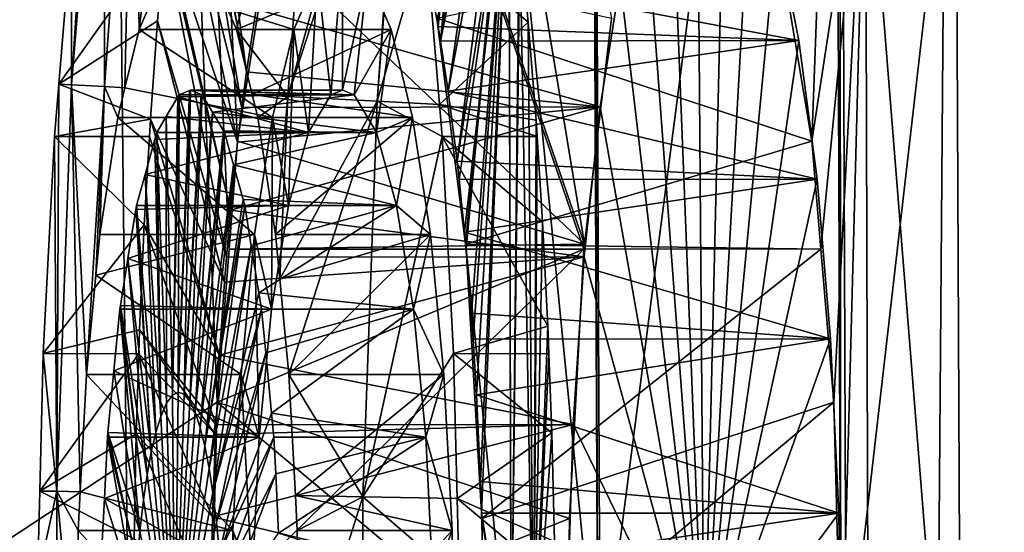
# Model space of a CAD drawing. Extents: x -849 to 849, y -375 to 375.
# Drawn here: x 769 to 796, y 4 to 19 of the extents above; entities that cross this region are included whole.
import ezdxf

# ---------------------------------------------------------------- set-up
doc = ezdxf.new("R2010")
doc.units = 0
doc.header["$MEASUREMENT"] = 0
doc.layers.add('LAYER00001', color=7, linetype='CONTINUOUS')
doc.layers.add('LAYER00007', color=7, linetype='CONTINUOUS')

msp = doc.modelspace()

# ---------------------------------------------------------------- linework, layer by layer
at = {"layer": 'LAYER00001', "color": 7}
for points in [[(759.366, 101.904, 387.361), (761.655, 0, 387.055), (770.095, 105.652, 453.835)], [(770.095, 105.652, 453.835), (761.655, 0, 387.055), (773.975, 8.102, 467.162)], [(770.095, 105.652, 453.835), (773.975, 8.102, 467.162), (774.309, 12.343, 469.428)], [(774.309, 12.343, 469.428), (774.545, 15.335, 471.027), (770.095, 105.652, 453.835)], [(770.095, 105.652, 453.835), (774.545, 15.335, 471.027), (775.409, 20.789, 476.821)], [(769.222, 102.359, 385.73), (784.898, 18.735, 472.662), (784.153, 12.482, 467.642)], [(769.222, 102.359, 385.73), (784.153, 12.482, 467.642), (770.971, 50.813, 385.581)], [(750.701, 36.106, 253.289), (770.971, 50.813, 385.581), (751.058, 18.618, 253.312)], [(751.058, 18.618, 253.312), (770.971, 50.813, 385.581), (771.536, 0, 385.517)], [(770.971, 50.813, 385.581), (784.153, 12.482, 467.642), (784.136, 12.344, 467.531)], [(770.971, 50.813, 385.581), (784.136, 12.344, 467.531), (771.536, 0, 385.517)], [(784.289, 50, 534.968), (782.052, 25, 520), (784.515, 0, 534.942)], [(784.289, 50, 534.968), (784.515, 0, 534.942), (784.362, 50, 535.413)], [(784.362, 50, 535.413), (784.515, 0, 534.942), (784.584, 0, 535.371)], [(784.362, 50, 535.413), (784.584, 0, 535.371), (791.052, 50, 548.148)], [(791.052, 50, 548.148), (784.584, 0, 535.371), (791.251, 0, 548.103)], [(789.529, 20.788, 502.749), (791.737, 50.104, 518.457), (790.443, 15.335, 508.533)], [(791.935, 25.052, 518.474), (790.443, 15.335, 508.533), (791.737, 50.104, 518.457)], [(791.052, 50, 548.148), (791.251, 0, 548.103), (791.197, 50, 548.245)], [(791.197, 50, 548.245), (791.251, 0, 548.103), (791.396, 0, 548.201)], [(791.197, 50, 548.245), (791.396, 0, 548.201), (797.134, 50, 552.233)], [(797.134, 50, 552.233), (791.396, 0, 548.201), (803.056, 0, 556.106)], [(793.933, 0, 531.034), (791.935, 25.052, 518.474), (794.318, 50.09, 532.6)], [(793.933, 0, 531.034), (794.318, 50.09, 532.6), (794.551, 0, 532.576)], [(794.551, 0, 532.576), (794.318, 50.09, 532.6), (797.51, 0, 539.962)], [(794.318, 50.09, 532.6), (794.34, 50.09, 532.655), (797.51, 0, 539.962)], [(797.51, 0, 539.962), (794.34, 50.09, 532.655), (797.228, 50.077, 539.9)], [(780.06, 18.736, 506.901), (780.855, 12.482, 511.915), (782.052, 25, 520)], [(782.052, 25, 520), (780.855, 12.482, 511.915), (780.872, 12.348, 512.023)], [(782.052, 25, 520), (780.872, 12.348, 512.023), (782.117, 0, 520)], [(782.052, 25, 520), (782.117, 0, 520), (784.515, 0, 534.942)], [(791.935, 25.052, 518.474), (790.697, 12.343, 510.129), (790.443, 15.335, 508.533)], [(791.057, 8.102, 512.391), (790.697, 12.343, 510.129), (791.935, 25.052, 518.474)], [(791.935, 25.052, 518.474), (791.269, 0, 513.724), (791.057, 8.102, 512.391)], [(792.001, 0, 518.479), (791.269, 0, 513.724), (791.935, 25.052, 518.474)], [(792.001, 0, 518.479), (791.935, 25.052, 518.474), (793.933, 0, 531.034)], [(774.545, 15.335, 471.027), (784.153, 12.482, 467.642), (775.409, 20.789, 476.821)], [(775.409, 20.789, 476.821), (784.153, 12.482, 467.642), (784.898, 18.735, 472.662)], [(780.06, 18.736, 506.901), (789.529, 20.788, 502.749), (790.443, 15.335, 508.533)], [(751.058, 18.618, 253.312), (771.536, 0, 385.517), (751.189, 0, 253.32)], [(780.06, 18.736, 506.901), (790.443, 15.335, 508.533), (780.855, 12.482, 511.915)], [(774.309, 12.343, 469.428), (784.153, 12.482, 467.642), (774.545, 15.335, 471.027)], [(780.855, 12.482, 511.915), (790.443, 15.335, 508.533), (790.697, 12.343, 510.129)], [(771.536, 0, 385.517), (784.136, 12.344, 467.531), (783.733, 4.88, 464.781)], [(773.975, 8.102, 467.162), (784.136, 12.344, 467.531), (774.309, 12.343, 469.428)], [(773.975, 8.102, 467.162), (783.733, 4.88, 464.781), (784.136, 12.344, 467.531)], [(774.309, 12.343, 469.428), (784.136, 12.344, 467.531), (784.153, 12.482, 467.642)], [(780.855, 12.482, 511.915), (790.697, 12.343, 510.129), (780.872, 12.348, 512.023)], [(782.117, 0, 520), (780.872, 12.348, 512.023), (781.31, 4.882, 514.77)], [(780.872, 12.348, 512.023), (790.697, 12.343, 510.129), (781.31, 4.882, 514.77)], [(781.31, 4.882, 514.77), (790.697, 12.343, 510.129), (791.057, 8.102, 512.391)], [(761.655, 0, 387.055), (773.779, 0, 465.827), (773.975, 8.102, 467.162)], [(773.779, 0, 465.827), (783.663, 0, 464.306), (773.975, 8.102, 467.162)], [(773.975, 8.102, 467.162), (783.663, 0, 464.306), (783.733, 4.88, 464.781)], [(781.31, 4.882, 514.77), (791.057, 8.102, 512.391), (781.385, 0, 515.245)], [(781.385, 0, 515.245), (791.057, 8.102, 512.391), (791.269, 0, 513.724)], [(771.536, 0, 385.517), (783.733, 4.88, 464.781), (783.663, 0, 464.306)], [(782.117, 0, 520), (781.31, 4.882, 514.77), (781.385, 0, 515.245)]]:
    msp.add_3dface(points, dxfattribs=at)
at = {"layer": 'LAYER00007', "color": 253}
for points in [[(780.996, 30.36, 513.37), (780.1, 18.511, 507.15), (779.812, 20.034, 505.324)], [(781.229, 29.19, 514.826), (780.1, 18.511, 507.15), (780.996, 30.36, 513.37)], [(781.229, 29.19, 514.826), (780.163, 18.104, 507.55), (780.1, 18.511, 507.15)], [(781.58, 27.121, 517.02), (780.163, 18.104, 507.55), (781.229, 29.19, 514.826)], [(769.944, 16.895, 463.042), (770.855, 16.846, 474.164), (770.871, 28.123, 464.612)], [(770.871, 28.123, 464.612), (770.629, 26.66, 463.042), (769.944, 16.895, 463.042)], [(770.871, 28.123, 464.612), (770.855, 16.846, 474.164), (771.66, 28.053, 474.164)], [(770.855, 16.846, 474.164), (771.425, 16.815, 479.365), (771.66, 28.053, 474.164)], [(771.66, 28.053, 474.164), (771.425, 16.815, 479.365), (771.815, 18.425, 481.898)], [(771.66, 28.053, 474.164), (771.815, 18.425, 481.898), (772.96, 27.936, 485.247)], [(772.96, 27.936, 485.247), (771.815, 18.425, 481.898), (772.33, 19.61, 485.246)], [(774.788, 17.252, 472.66), (773.088, 26.07, 462.026), (773.351, 27.928, 463.827)], [(774.788, 17.252, 472.66), (773.351, 27.928, 463.827), (775.057, 18.985, 474.467)], [(776.73, 27.597, 507.239), (774.028, 19.544, 496.275), (774.514, 18.425, 499.437)], [(776.73, 27.597, 507.239), (774.514, 18.425, 499.437), (775.938, 16.572, 507.239)], [(775.938, 16.572, 507.239), (778.932, 27.402, 516.981), (776.73, 27.597, 507.239)], [(775.938, 16.572, 507.239), (779.107, 26.341, 518.12), (778.932, 27.402, 516.981)], [(781.735, 26.055, 517.985), (780.163, 18.104, 507.55), (781.58, 27.121, 517.02)], [(770.629, 26.66, 463.042), (770.533, 26.075, 462.414), (769.944, 16.895, 463.042)], [(778.409, 16.439, 518.12), (779.107, 26.341, 518.12), (775.938, 16.572, 507.239)], [(778.409, 16.439, 518.12), (779.151, 26.075, 518.405), (779.107, 26.341, 518.12)], [(769.944, 16.895, 463.042), (770.533, 26.075, 462.414), (769.939, 21.058, 458.554)], [(774.663, 16.263, 471.819), (772.8, 23.719, 460.041), (773.066, 25.909, 461.87)], [(774.788, 17.252, 472.66), (773.066, 25.909, 461.87), (773.088, 26.07, 462.026)], [(774.663, 16.263, 471.819), (773.066, 25.909, 461.87), (774.788, 17.252, 472.66)], [(779.745, 21.058, 522.265), (779.151, 26.075, 518.405), (778.409, 16.439, 518.12)], [(781.735, 26.055, 517.985), (780.379, 16.721, 508.91), (780.163, 18.104, 507.55)], [(781.906, 24.882, 519.047), (780.379, 16.721, 508.91), (781.735, 26.055, 517.985)], [(781.906, 24.882, 519.047), (780.626, 14.778, 510.469), (780.379, 16.721, 508.91)], [(782.059, 23.695, 520.001), (780.626, 14.778, 510.469), (781.906, 24.882, 519.047)], [(786.513, 24.202, 482.822), (787.274, 24.968, 487.763), (787.467, 0, 489.015)], [(787.467, 0, 489.015), (787.274, 24.968, 487.763), (788.042, 24.712, 492.757)], [(787.467, 0, 489.015), (788.042, 24.712, 492.757), (788.787, 23.444, 497.597)], [(787.467, 0, 489.015), (785.792, 22.445, 478.133), (786.513, 24.202, 482.822)], [(774.542, 15.305, 471.004), (772.547, 21.255, 458.284), (772.8, 23.719, 460.041)], [(774.542, 15.305, 471.004), (772.8, 23.719, 460.041), (774.663, 16.263, 471.819)], [(782.059, 23.695, 520.001), (780.679, 14.27, 510.802), (780.626, 14.778, 510.469)], [(780.83, 12.815, 511.755), (780.679, 14.27, 510.802), (782.059, 23.695, 520.001)], [(782.059, 23.695, 520.001), (781.017, 10.567, 512.931), (780.83, 12.815, 511.755)], [(782.059, 23.695, 520.001), (781.063, 9.849, 513.221), (781.017, 10.567, 512.931)], [(781.162, 8.308, 513.842), (781.063, 9.849, 513.221), (782.059, 23.695, 520.001)], [(782.059, 23.695, 520.001), (781.275, 5.905, 514.547), (781.162, 8.308, 513.842)], [(782.059, 23.695, 520.001), (781.301, 5.027, 514.714), (781.275, 5.905, 514.547)], [(782.118, 0, 520), (781.301, 5.027, 514.714), (782.059, 23.695, 520.001)], [(782.059, 23.695, 520.001), (782.341, 21.229, 521.752), (782.118, 0, 520)], [(788.787, 23.444, 497.597), (789.478, 21.216, 502.085), (787.467, 0, 489.015)], [(787.467, 0, 489.015), (785.139, 19.769, 473.89), (785.792, 22.445, 478.133)], [(769.944, 16.895, 463.042), (769.939, 21.058, 458.554), (769.598, 16.913, 456.337)], [(769.939, 21.058, 458.554), (772.529, 21.053, 458.163), (769.598, 16.913, 456.337)], [(769.598, 16.913, 456.337), (772.529, 21.053, 458.163), (772.323, 18.662, 456.726)], [(774.239, 12.121, 468.956), (772.323, 18.662, 456.726), (772.529, 21.053, 458.163)], [(774.348, 13.419, 469.693), (772.529, 21.053, 458.163), (772.547, 21.255, 458.284)], [(774.239, 12.121, 468.956), (772.529, 21.053, 458.163), (774.348, 13.419, 469.693)], [(774.348, 13.419, 469.693), (772.547, 21.255, 458.284), (774.542, 15.305, 471.004)], [(778.409, 16.439, 518.12), (780.133, 16.348, 524.785), (779.745, 21.058, 522.265)], [(780.133, 16.348, 524.785), (782.591, 18.631, 523.305), (779.745, 21.058, 522.265)], [(779.745, 21.058, 522.265), (782.591, 18.631, 523.305), (782.358, 21.054, 521.857)], [(779.812, 20.034, 505.324), (790.087, 18.12, 506.039), (789.478, 21.216, 502.085)], [(782.118, 0, 520), (782.341, 21.229, 521.752), (782.358, 21.054, 521.857)], [(782.118, 0, 520), (782.358, 21.054, 521.857), (782.737, 0, 524.026)], [(782.737, 0, 524.026), (782.358, 21.054, 521.857), (782.591, 18.631, 523.305)], [(787.467, 0, 489.015), (789.478, 21.216, 502.085), (790.087, 18.12, 506.039)], [(777.13, 16.618, 487.933), (777.449, 20.45, 490.008), (776.757, 19.937, 485.511)], [(777.449, 16.75, 490.008), (777.449, 20.45, 490.008), (777.13, 16.618, 487.933)], [(777.449, 16.75, 490.008), (778.142, 19.937, 494.506), (777.449, 20.45, 490.008)], [(776.757, 19.937, 485.511), (772.33, 19.61, 485.246), (776.1, 18.425, 481.239)], [(774.514, 18.425, 499.437), (774.028, 19.544, 496.275), (778.142, 19.937, 494.506)], [(778.799, 18.425, 498.778), (774.514, 18.425, 499.437), (778.142, 19.937, 494.506)], [(776.511, 15.574, 483.914), (776.757, 19.937, 485.511), (776.1, 18.425, 481.239)], [(777.13, 16.618, 487.933), (776.757, 19.937, 485.511), (776.511, 15.574, 483.914)], [(777.769, 16.618, 492.083), (778.142, 19.937, 494.506), (777.449, 16.75, 490.008)], [(777.769, 16.618, 492.083), (778.799, 18.425, 498.778), (778.142, 19.937, 494.506)], [(780.1, 18.511, 507.15), (790.087, 18.12, 506.039), (779.812, 20.034, 505.324)], [(784.581, 16.284, 470.267), (775.057, 18.985, 474.467), (785.139, 19.769, 473.89)], [(784.581, 16.284, 470.267), (785.139, 19.769, 473.89), (787.467, 0, 489.015)], [(776.1, 18.425, 481.239), (772.33, 19.61, 485.246), (771.815, 18.425, 481.898)], [(784.581, 16.284, 470.267), (774.788, 17.252, 472.66), (775.057, 18.985, 474.467)], [(769.598, 16.913, 456.337), (772.323, 18.662, 456.726), (772.129, 15.942, 455.37)], [(774.181, 11.429, 468.563), (772.129, 15.942, 455.37), (772.323, 18.662, 456.726)], [(774.181, 11.429, 468.563), (772.323, 18.662, 456.726), (774.239, 12.121, 468.956)], [(780.133, 16.348, 524.785), (782.809, 15.916, 524.653), (782.591, 18.631, 523.305)], [(782.737, 0, 524.026), (782.591, 18.631, 523.305), (782.809, 15.916, 524.653)], [(775.51, 15.988, 477.406), (771.815, 18.425, 481.898), (771.425, 16.815, 479.365)], [(776.1, 18.425, 481.239), (771.815, 18.425, 481.898), (775.51, 15.988, 477.406)], [(778.799, 18.425, 498.778), (774.95, 16.626, 502.266), (774.514, 18.425, 499.437)], [(775.938, 16.572, 507.239), (774.514, 18.425, 499.437), (774.95, 16.626, 502.266)], [(779.389, 15.988, 502.61), (774.95, 16.626, 502.266), (778.799, 18.425, 498.778)], [(775.952, 13.551, 480.277), (776.1, 18.425, 481.239), (775.51, 15.988, 477.406)], [(776.511, 15.574, 483.914), (776.1, 18.425, 481.239), (775.952, 13.551, 480.277)], [(778.387, 15.574, 496.103), (778.799, 18.425, 498.778), (777.769, 16.618, 492.083)], [(778.387, 15.574, 496.103), (779.389, 15.988, 502.61), (778.799, 18.425, 498.778)], [(780.1, 18.511, 507.15), (780.163, 18.104, 507.55), (790.087, 18.12, 506.039)], [(790.087, 18.12, 506.039), (780.163, 18.104, 507.55), (780.379, 16.721, 508.91)], [(790.087, 18.12, 506.039), (780.379, 16.721, 508.91), (790.588, 14.282, 509.295)], [(787.467, 0, 489.015), (790.087, 18.12, 506.039), (790.588, 14.282, 509.295)], [(774.663, 16.263, 471.819), (774.788, 17.252, 472.66), (784.581, 16.284, 470.267)], [(769.54, 5.634, 463.042), (769.598, 16.913, 456.337), (769.478, 15.465, 455.563)], [(769.598, 16.913, 456.337), (772.129, 15.942, 455.37), (769.478, 15.465, 455.563)], [(769.944, 16.895, 463.042), (769.598, 16.913, 456.337), (769.54, 5.634, 463.042)], [(770.189, 5.622, 471.333), (769.944, 16.895, 463.042), (769.54, 5.634, 463.042)], [(770.362, 8.873, 472.457), (770.855, 16.846, 474.164), (769.944, 16.895, 463.042)], [(770.362, 8.873, 472.457), (769.944, 16.895, 463.042), (770.189, 5.622, 471.333)], [(770.624, 11.621, 474.164), (770.855, 16.846, 474.164), (770.362, 8.873, 472.457)], [(770.855, 16.846, 474.164), (770.624, 11.621, 474.164), (770.732, 12.75, 474.865)], [(770.732, 12.75, 474.865), (771.225, 15.988, 478.066), (770.855, 16.846, 474.164)], [(770.855, 16.846, 474.164), (771.225, 15.988, 478.066), (771.425, 16.815, 479.365)], [(775.51, 15.988, 477.406), (771.425, 16.815, 479.365), (771.225, 15.988, 478.066)], [(773.061, 8.323, 491.657), (773.244, 16.75, 490.655), (772.899, 8.378, 490.608)], [(773.244, 16.75, 490.655), (773.214, 16.737, 490.46), (772.899, 8.378, 490.608)], [(772.899, 8.378, 490.608), (773.214, 16.737, 490.46), (772.925, 16.618, 488.581)], [(773.214, 16.737, 490.46), (777.13, 16.618, 487.933), (772.925, 16.618, 488.581)], [(773.537, 16.629, 492.555), (773.244, 16.75, 490.655), (773.061, 8.323, 491.657)], [(773.244, 16.75, 490.655), (777.449, 16.75, 490.008), (773.214, 16.737, 490.46)], [(773.214, 16.737, 490.46), (777.449, 16.75, 490.008), (777.13, 16.618, 487.933)], [(773.537, 16.629, 492.555), (777.769, 16.618, 492.083), (773.244, 16.75, 490.655)], [(773.244, 16.75, 490.655), (777.769, 16.618, 492.083), (777.449, 16.75, 490.008)], [(790.588, 14.282, 509.295), (780.379, 16.721, 508.91), (780.626, 14.778, 510.469)], [(772.738, 8.298, 489.562), (772.893, 16.564, 488.374), (772.566, 16.012, 486.249)], [(776.511, 15.574, 483.914), (772.566, 16.012, 486.249), (772.893, 16.564, 488.374)], [(772.899, 8.378, 490.608), (772.925, 16.618, 488.581), (772.738, 8.298, 489.562)], [(772.738, 8.298, 489.562), (772.925, 16.618, 488.581), (772.893, 16.564, 488.374)], [(772.925, 16.618, 488.581), (777.13, 16.618, 487.933), (772.893, 16.564, 488.374)], [(776.511, 15.574, 483.914), (772.893, 16.564, 488.374), (777.13, 16.618, 487.933)], [(773.564, 16.618, 492.73), (773.537, 16.629, 492.555), (773.061, 8.323, 491.657)], [(773.219, 8.135, 492.685), (773.564, 16.618, 492.73), (773.061, 8.323, 491.657)], [(773.848, 16.138, 494.579), (773.564, 16.618, 492.73), (773.219, 8.135, 492.685)], [(773.564, 16.618, 492.73), (777.769, 16.618, 492.083), (773.537, 16.629, 492.555)], [(773.848, 16.138, 494.579), (777.769, 16.618, 492.083), (773.564, 16.618, 492.73)], [(773.848, 16.138, 494.579), (778.387, 15.574, 496.103), (777.769, 16.618, 492.083)], [(779.389, 15.988, 502.61), (775.104, 15.988, 503.27), (774.95, 16.626, 502.266)], [(775.938, 16.572, 507.239), (774.95, 16.626, 502.266), (775.104, 15.988, 503.27)], [(775.104, 15.988, 503.27), (775.597, 12.75, 506.47), (775.938, 16.572, 507.239)], [(775.938, 16.572, 507.239), (775.597, 12.75, 506.47), (775.715, 11.513, 507.238)], [(775.938, 16.572, 507.239), (775.715, 11.513, 507.238), (778.409, 16.439, 518.12)], [(778.409, 16.439, 518.12), (775.715, 11.513, 507.238), (775.967, 8.873, 508.878)], [(778.409, 16.439, 518.12), (775.967, 8.873, 508.878), (778.016, 5.482, 518.12)], [(778.016, 5.482, 518.12), (780.205, 15.465, 525.257), (778.409, 16.439, 518.12)], [(778.409, 16.439, 518.12), (780.205, 15.465, 525.257), (780.133, 16.348, 524.785)], [(773.848, 16.138, 494.579), (773.219, 8.135, 492.685), (773.37, 7.824, 493.667)], [(773.37, 7.824, 493.667), (774.155, 15.621, 496.569), (773.848, 16.138, 494.579)], [(774.155, 15.621, 496.569), (778.387, 15.574, 496.103), (773.848, 16.138, 494.579)], [(784.581, 16.284, 470.267), (774.348, 13.419, 469.693), (774.542, 15.305, 471.004)], [(784.141, 12.132, 467.411), (774.348, 13.419, 469.693), (784.581, 16.284, 470.267)], [(784.581, 16.284, 470.267), (774.542, 15.305, 471.004), (774.663, 16.263, 471.819)], [(780.133, 16.348, 524.785), (780.205, 15.465, 525.257), (782.838, 15.459, 524.836)], [(782.838, 15.459, 524.836), (782.809, 15.916, 524.653), (780.133, 16.348, 524.785)], [(787.467, 0, 489.015), (784.141, 12.132, 467.411), (784.581, 16.284, 470.267)], [(769.478, 15.465, 455.563), (772.129, 15.942, 455.37), (772.101, 15.458, 455.176)], [(771.225, 15.988, 478.066), (770.732, 12.75, 474.865), (775.017, 12.75, 474.206)], [(775.017, 12.75, 474.206), (775.51, 15.988, 477.406), (771.225, 15.988, 478.066)], [(774.046, 9.405, 467.644), (772.101, 15.458, 455.176), (772.129, 15.942, 455.37)], [(774.046, 9.405, 467.644), (772.129, 15.942, 455.37), (774.181, 11.429, 468.563)], [(772.566, 16.012, 486.249), (772.306, 15.574, 484.561), (772.573, 8.072, 488.487)], [(772.306, 15.574, 484.561), (772.566, 16.012, 486.249), (776.511, 15.574, 483.914)], [(772.566, 16.012, 486.249), (772.573, 8.072, 488.487), (772.738, 8.298, 489.562)], [(775.486, 10.677, 477.252), (775.51, 15.988, 477.406), (775.017, 12.75, 474.206)], [(775.597, 12.75, 506.47), (775.104, 15.988, 503.27), (779.389, 15.988, 502.61)], [(775.952, 13.551, 480.277), (775.51, 15.988, 477.406), (775.486, 10.677, 477.252)], [(779.389, 15.988, 502.61), (779.882, 12.75, 505.811), (775.597, 12.75, 506.47)], [(778.947, 13.551, 499.739), (779.389, 15.988, 502.61), (778.387, 15.574, 496.103)], [(778.947, 13.551, 499.739), (779.882, 12.75, 505.811), (779.389, 15.988, 502.61)], [(782.809, 15.916, 524.653), (782.838, 15.459, 524.836), (782.737, 0, 524.026)], [(776.511, 15.574, 483.914), (771.984, 14.409, 482.468), (772.251, 15.375, 484.204)], [(775.952, 13.551, 480.277), (771.984, 14.409, 482.468), (776.511, 15.574, 483.914)], [(772.306, 15.574, 484.561), (772.251, 15.375, 484.204), (772.416, 7.711, 487.468)], [(776.511, 15.574, 483.914), (772.251, 15.375, 484.204), (772.306, 15.574, 484.561)], [(772.573, 8.072, 488.487), (772.306, 15.574, 484.561), (772.416, 7.711, 487.468)], [(774.155, 15.621, 496.569), (773.37, 7.824, 493.667), (774.183, 15.574, 496.75)], [(774.183, 15.574, 496.75), (773.37, 7.824, 493.667), (773.512, 7.4, 494.589)], [(774.183, 15.574, 496.75), (773.512, 7.4, 494.589), (774.43, 14.68, 498.357)], [(774.155, 15.621, 496.569), (774.183, 15.574, 496.75), (778.387, 15.574, 496.103)], [(778.387, 15.574, 496.103), (774.183, 15.574, 496.75), (774.43, 14.68, 498.357)], [(778.387, 15.574, 496.103), (774.43, 14.68, 498.357), (778.947, 13.551, 499.739)], [(769.478, 15.465, 455.563), (769.164, 9.451, 453.522), (769.54, 5.634, 463.042)], [(769.164, 9.451, 453.522), (769.478, 15.465, 455.563), (771.961, 13.017, 454.194)], [(769.478, 15.465, 455.563), (772.101, 15.458, 455.176), (771.961, 13.017, 454.194)], [(774.046, 9.405, 467.644), (771.961, 13.017, 454.194), (772.101, 15.458, 455.176)], [(772.251, 15.375, 484.204), (771.984, 14.409, 482.468), (772.416, 7.711, 487.468)], [(778.016, 5.482, 518.12), (780.519, 9.451, 527.297), (780.205, 15.465, 525.257)], [(780.519, 9.451, 527.297), (783.138, 10.207, 526.692), (780.205, 15.465, 525.257)], [(780.205, 15.465, 525.257), (783.138, 10.207, 526.692), (782.991, 13.103, 525.783)], [(780.205, 15.465, 525.257), (782.991, 13.103, 525.783), (782.838, 15.459, 524.836)], [(782.737, 0, 524.026), (782.838, 15.459, 524.836), (782.991, 13.103, 525.783)], [(790.588, 14.282, 509.295), (780.626, 14.778, 510.469), (780.679, 14.27, 510.802)], [(773.641, 6.882, 495.429), (774.43, 14.68, 498.357), (773.512, 7.4, 494.589)], [(774.695, 13.722, 500.078), (774.43, 14.68, 498.357), (773.641, 6.882, 495.429)], [(778.947, 13.551, 499.739), (774.43, 14.68, 498.357), (774.695, 13.722, 500.078)], [(771.747, 13.551, 480.925), (772.279, 7.264, 486.58), (771.984, 14.409, 482.468)], [(775.952, 13.551, 480.277), (771.747, 13.551, 480.925), (771.984, 14.409, 482.468)], [(772.416, 7.711, 487.468), (771.984, 14.409, 482.468), (772.279, 7.264, 486.58)], [(780.83, 12.815, 511.755), (790.588, 14.282, 509.295), (780.679, 14.27, 510.802)], [(780.83, 12.815, 511.755), (790.961, 9.859, 511.722), (790.588, 14.282, 509.295)], [(790.588, 14.282, 509.295), (790.961, 9.859, 511.722), (787.467, 0, 489.015)], [(774.742, 13.551, 500.386), (774.695, 13.722, 500.078), (773.641, 6.882, 495.429)], [(778.947, 13.551, 499.739), (774.695, 13.722, 500.078), (774.742, 13.551, 500.386)], [(771.729, 13.444, 480.812), (775.952, 13.551, 480.277), (771.509, 12.081, 479.377)], [(771.509, 12.081, 479.377), (775.952, 13.551, 480.277), (775.486, 10.677, 477.252)], [(771.729, 13.444, 480.812), (771.509, 12.081, 479.377), (772.156, 6.731, 485.776)], [(771.729, 13.444, 480.812), (772.156, 6.731, 485.776), (771.747, 13.551, 480.925)], [(771.729, 13.444, 480.812), (771.747, 13.551, 480.925), (775.952, 13.551, 480.277)], [(771.747, 13.551, 480.925), (772.156, 6.731, 485.776), (772.279, 7.264, 486.58)], [(773.76, 6.267, 496.202), (774.742, 13.551, 500.386), (773.641, 6.882, 495.429)], [(774.923, 12.437, 501.559), (774.742, 13.551, 500.386), (773.76, 6.267, 496.202)], [(784.141, 12.132, 467.411), (774.239, 12.121, 468.956), (774.348, 13.419, 469.693)], [(774.923, 12.437, 501.559), (778.947, 13.551, 499.739), (774.742, 13.551, 500.386)], [(775.134, 11.134, 502.93), (778.947, 13.551, 499.739), (774.923, 12.437, 501.559)], [(775.134, 11.134, 502.93), (779.413, 10.677, 502.764), (778.947, 13.551, 499.739)], [(779.413, 10.677, 502.764), (779.882, 12.75, 505.811), (778.947, 13.551, 499.739)], [(782.737, 0, 524.026), (782.991, 13.103, 525.783), (783.138, 10.207, 526.692)], [(771.961, 13.017, 454.194), (771.832, 10.105, 453.285), (769.164, 9.451, 453.522)], [(773.947, 7.48, 466.973), (771.832, 10.105, 453.285), (771.961, 13.017, 454.194)], [(773.947, 7.48, 466.973), (771.961, 13.017, 454.194), (774.046, 9.405, 467.644)], [(781.017, 10.567, 512.931), (790.961, 9.859, 511.722), (780.83, 12.815, 511.755)], [(775.017, 12.75, 474.206), (770.732, 12.75, 474.865), (770.624, 11.621, 474.164)], [(775.017, 12.75, 474.206), (770.624, 11.621, 474.164), (774.647, 8.873, 471.798)], [(775.144, 7.132, 475.029), (775.017, 12.75, 474.206), (774.647, 8.873, 471.798)], [(775.486, 10.677, 477.252), (775.017, 12.75, 474.206), (775.144, 7.132, 475.029)], [(779.882, 12.75, 505.811), (775.715, 11.513, 507.238), (775.597, 12.75, 506.47)], [(779.882, 12.75, 505.811), (775.967, 8.873, 508.878), (775.715, 11.513, 507.238)], [(780.252, 8.873, 508.219), (775.967, 8.873, 508.878), (779.882, 12.75, 505.811)], [(779.413, 10.677, 502.764), (780.252, 8.873, 508.219), (779.882, 12.75, 505.811)], [(774.923, 12.437, 501.559), (773.76, 6.267, 496.202), (773.863, 5.595, 496.87)], [(773.863, 5.595, 496.87), (775.134, 11.134, 502.93), (774.923, 12.437, 501.559)], [(771.509, 12.081, 479.377), (771.298, 10.779, 478.007), (772.039, 6.091, 485.02)], [(771.509, 12.081, 479.377), (775.486, 10.677, 477.252), (771.298, 10.779, 478.007)], [(772.156, 6.731, 485.776), (771.509, 12.081, 479.377), (772.039, 6.091, 485.02)], [(784.141, 12.132, 467.411), (774.046, 9.405, 467.644), (774.181, 11.429, 468.563)], [(783.838, 7.484, 465.439), (774.046, 9.405, 467.644), (784.141, 12.132, 467.411)], [(784.141, 12.132, 467.411), (774.181, 11.429, 468.563), (774.239, 12.121, 468.956)], [(787.467, 0, 489.015), (783.838, 7.484, 465.439), (784.141, 12.132, 467.411)], [(774.647, 8.873, 471.798), (770.624, 11.621, 474.164), (770.362, 8.873, 472.457)], [(775.134, 11.134, 502.93), (773.863, 5.595, 496.87), (775.208, 10.677, 503.411)], [(775.208, 10.677, 503.411), (779.413, 10.677, 502.764), (775.134, 11.134, 502.93)], [(771.281, 10.677, 477.9), (771.117, 8.974, 476.831), (771.842, 4.524, 483.737)], [(771.281, 10.677, 477.9), (775.486, 10.677, 477.252), (771.117, 8.974, 476.831)], [(771.117, 8.974, 476.831), (775.486, 10.677, 477.252), (775.144, 7.132, 475.029)], [(771.298, 10.779, 478.007), (771.281, 10.677, 477.9), (771.94, 5.398, 484.374)], [(771.298, 10.779, 478.007), (775.486, 10.677, 477.252), (771.281, 10.677, 477.9)], [(771.94, 5.398, 484.374), (771.281, 10.677, 477.9), (771.842, 4.524, 483.737)], [(772.039, 6.091, 485.02), (771.298, 10.779, 478.007), (771.94, 5.398, 484.374)], [(775.208, 10.677, 503.411), (773.863, 5.595, 496.87), (773.962, 4.768, 497.515)], [(775.208, 10.677, 503.411), (773.962, 4.768, 497.515), (775.324, 9.469, 504.169)], [(775.324, 9.469, 504.169), (779.413, 10.677, 502.764), (775.208, 10.677, 503.411)], [(775.485, 7.801, 505.215), (779.413, 10.677, 502.764), (775.324, 9.469, 504.169)], [(775.485, 7.801, 505.215), (779.755, 7.132, 504.988), (779.413, 10.677, 502.764)], [(779.755, 7.132, 504.988), (780.252, 8.873, 508.219), (779.413, 10.677, 502.764)], [(781.017, 10.567, 512.931), (781.063, 9.849, 513.221), (790.961, 9.859, 511.722)], [(769.164, 9.451, 453.522), (771.832, 10.105, 453.285), (771.811, 9.447, 453.134)], [(773.934, 7.21, 466.878), (771.811, 9.447, 453.134), (771.832, 10.105, 453.285)], [(773.934, 7.21, 466.878), (771.832, 10.105, 453.285), (773.947, 7.48, 466.973)], [(780.519, 9.451, 527.297), (783.166, 9.446, 526.867), (783.138, 10.207, 526.692)], [(783.138, 10.207, 526.692), (783.166, 9.446, 526.867), (782.737, 0, 524.026)], [(790.961, 9.859, 511.722), (781.063, 9.849, 513.221), (781.162, 8.308, 513.842)], [(790.961, 9.859, 511.722), (781.162, 8.308, 513.842), (791.192, 5.032, 513.218)], [(787.467, 0, 489.015), (790.961, 9.859, 511.722), (791.192, 5.032, 513.218)], [(769.54, 5.634, 463.042), (769.164, 9.451, 453.522), (769.068, 5.642, 452.894)], [(769.164, 9.451, 453.522), (771.811, 9.447, 453.134), (769.068, 5.642, 452.894)], [(769.068, 5.642, 452.894), (771.811, 9.447, 453.134), (771.739, 7.23, 452.627)], [(773.851, 4.926, 466.312), (771.739, 7.23, 452.627), (771.811, 9.447, 453.134)], [(773.851, 4.926, 466.312), (771.811, 9.447, 453.134), (773.934, 7.21, 466.878)], [(783.838, 7.484, 465.439), (773.947, 7.48, 466.973), (774.046, 9.405, 467.644)], [(774.04, 3.924, 498.023), (775.324, 9.469, 504.169), (773.962, 4.768, 497.515)], [(775.485, 7.801, 505.215), (775.324, 9.469, 504.169), (774.04, 3.924, 498.023)], [(780.621, 5.436, 527.959), (780.519, 9.451, 527.297), (778.016, 5.482, 518.12)], [(780.621, 5.436, 527.959), (783.247, 7.25, 527.372), (780.519, 9.451, 527.297)], [(780.519, 9.451, 527.297), (783.247, 7.25, 527.372), (783.166, 9.446, 526.867)], [(782.737, 0, 524.026), (783.166, 9.446, 526.867), (783.247, 7.25, 527.372)], [(770.362, 8.873, 472.457), (770.189, 5.622, 471.333), (774.417, 4.551, 470.303)], [(774.647, 8.873, 471.798), (770.362, 8.873, 472.457), (774.417, 4.551, 470.303)], [(771.117, 8.974, 476.831), (770.952, 7.264, 475.759), (771.842, 4.524, 483.737)], [(771.117, 8.974, 476.831), (775.144, 7.132, 475.029), (770.952, 7.264, 475.759)], [(774.947, 3.139, 473.746), (774.647, 8.873, 471.798), (774.417, 4.551, 470.303)], [(775.144, 7.132, 475.029), (774.647, 8.873, 471.798), (774.947, 3.139, 473.746)], [(780.252, 8.873, 508.219), (776.146, 5.516, 510.039), (775.967, 8.873, 508.878)], [(778.016, 5.482, 518.12), (775.967, 8.873, 508.878), (776.146, 5.516, 510.039)], [(780.482, 4.551, 509.714), (776.146, 5.516, 510.039), (780.252, 8.873, 508.219)], [(779.755, 7.132, 504.988), (780.482, 4.551, 509.714), (780.252, 8.873, 508.219)], [(772.738, 8.298, 489.562), (772.573, 8.072, 488.487), (772.804, 0, 490.723)], [(772.738, 8.298, 489.562), (772.804, 0, 490.723), (772.899, 8.378, 490.608)], [(773.061, 8.323, 491.657), (772.899, 8.378, 490.608), (772.804, 0, 490.723)], [(773.219, 8.135, 492.685), (773.061, 8.323, 491.657), (772.804, 0, 490.723)], [(791.192, 5.032, 513.218), (781.162, 8.308, 513.842), (781.275, 5.905, 514.547)], [(772.573, 8.072, 488.487), (772.416, 7.711, 487.468), (772.804, 0, 490.723)], [(773.37, 7.824, 493.667), (773.219, 8.135, 492.685), (772.804, 0, 490.723)], [(772.416, 7.711, 487.468), (772.279, 7.264, 486.58), (772.804, 0, 490.723)], [(773.37, 7.824, 493.667), (772.804, 0, 490.723), (773.512, 7.4, 494.589)], [(775.55, 7.132, 505.635), (775.485, 7.801, 505.215), (774.04, 3.924, 498.023)], [(775.55, 7.132, 505.635), (779.755, 7.132, 504.988), (775.485, 7.801, 505.215)], [(773.641, 6.882, 495.429), (773.512, 7.4, 494.589), (772.804, 0, 490.723)], [(783.838, 7.484, 465.439), (773.851, 4.926, 466.312), (773.934, 7.21, 466.878)], [(783.683, 2.529, 464.433), (773.851, 4.926, 466.312), (783.838, 7.484, 465.439)], [(783.838, 7.484, 465.439), (773.934, 7.21, 466.878), (773.947, 7.48, 466.973)], [(783.683, 2.529, 464.433), (783.838, 7.484, 465.439), (787.467, 0, 489.015)], [(769.068, 5.642, 452.894), (771.739, 7.23, 452.627), (771.677, 4.317, 452.189)], [(770.939, 7.132, 475.676), (770.855, 5.432, 475.13), (771.71, 2.737, 482.88)], [(770.939, 7.132, 475.676), (775.144, 7.132, 475.029), (770.855, 5.432, 475.13)], [(770.855, 5.432, 475.13), (775.144, 7.132, 475.029), (774.947, 3.139, 473.746)], [(770.952, 7.264, 475.759), (770.939, 7.132, 475.676), (771.766, 3.638, 483.247)], [(770.952, 7.264, 475.759), (775.144, 7.132, 475.029), (770.939, 7.132, 475.676)], [(771.766, 3.638, 483.247), (770.939, 7.132, 475.676), (771.71, 2.737, 482.88)], [(771.842, 4.524, 483.737), (770.952, 7.264, 475.759), (771.766, 3.638, 483.247)], [(773.799, 2.529, 465.958), (771.677, 4.317, 452.189), (771.739, 7.23, 452.627)], [(773.799, 2.529, 465.958), (771.739, 7.23, 452.627), (773.851, 4.926, 466.312)], [(772.156, 6.731, 485.776), (772.804, 0, 490.723), (772.279, 7.264, 486.58)], [(774.1, 3.077, 498.408), (775.55, 7.132, 505.635), (774.04, 3.924, 498.023)], [(775.6, 6.121, 505.959), (775.55, 7.132, 505.635), (774.1, 3.077, 498.408)], [(775.6, 6.121, 505.959), (779.755, 7.132, 504.988), (775.55, 7.132, 505.635)], [(775.681, 4.474, 506.489), (779.755, 7.132, 504.988), (775.6, 6.121, 505.959)], [(775.681, 4.474, 506.489), (779.952, 3.139, 506.27), (779.755, 7.132, 504.988)], [(779.952, 3.139, 506.27), (780.482, 4.551, 509.714), (779.755, 7.132, 504.988)], [(780.621, 5.436, 527.959), (783.32, 4.245, 527.821), (783.247, 7.25, 527.372)], [(782.737, 0, 524.026), (783.247, 7.25, 527.372), (783.32, 4.245, 527.821)], [(773.76, 6.267, 496.202), (773.641, 6.882, 495.429), (772.804, 0, 490.723)], [(772.156, 6.731, 485.776), (772.039, 6.091, 485.02), (772.804, 0, 490.723)], [(772.039, 6.091, 485.02), (771.94, 5.398, 484.374), (772.804, 0, 490.723)], [(773.863, 5.595, 496.87), (773.76, 6.267, 496.202), (772.804, 0, 490.723)], [(775.6, 6.121, 505.959), (774.1, 3.077, 498.408), (774.142, 2.256, 498.681)], [(774.142, 2.256, 498.681), (775.681, 4.474, 506.489), (775.6, 6.121, 505.959)], [(791.192, 5.032, 513.218), (781.275, 5.905, 514.547), (781.301, 5.027, 514.714)], [(769.54, 5.634, 463.042), (769.068, 5.642, 452.894), (769.005, 3.179, 452.488)], [(769.068, 5.642, 452.894), (771.677, 4.317, 452.189), (769.005, 3.179, 452.488)], [(769.005, 3.179, 452.488), (769.54, -5.634, 463.042), (769.54, 5.634, 463.042)], [(770.131, 4.551, 470.963), (769.54, 5.634, 463.042), (770.054, 0, 470.456)], [(770.054, 0, 470.456), (769.54, 5.634, 463.042), (769.54, -5.634, 463.042)], [(770.189, 5.622, 471.333), (769.54, 5.634, 463.042), (770.131, 4.551, 470.963)], [(774.417, 4.551, 470.303), (770.189, 5.622, 471.333), (770.131, 4.551, 470.963)], [(773.863, 5.595, 496.87), (772.804, 0, 490.723), (773.962, 4.768, 497.515)], [(780.482, 4.551, 509.714), (776.197, 4.551, 510.373), (776.146, 5.516, 510.039)], [(778.016, 5.482, 518.12), (776.146, 5.516, 510.039), (776.197, 4.551, 510.373)], [(776.275, 0, 510.88), (778.016, 5.482, 518.12), (776.197, 4.551, 510.373)], [(776.275, 0, 510.88), (778.016, -5.482, 518.12), (778.016, 5.482, 518.12)], [(778.016, 5.482, 518.12), (780.679, 3.179, 528.332), (780.621, 5.436, 527.959)], [(778.016, -5.482, 518.12), (780.679, 3.179, 528.332), (778.016, 5.482, 518.12)], [(771.71, 2.737, 482.88), (770.855, 5.432, 475.13), (770.77, 3.72, 474.58)], [(770.855, 5.432, 475.13), (774.947, 3.139, 473.746), (770.77, 3.72, 474.58)], [(771.94, 5.398, 484.374), (771.842, 4.524, 483.737), (772.804, 0, 490.723)], [(780.679, 3.179, 528.332), (783.332, 3.177, 527.896), (780.621, 5.436, 527.959)], [(780.621, 5.436, 527.959), (783.332, 3.177, 527.896), (783.32, 4.245, 527.821)], [(783.683, 2.529, 464.433), (773.799, 2.529, 465.958), (773.851, 4.926, 466.312)], [(781.346, 3.548, 514.995), (791.192, 5.032, 513.218), (781.301, 5.027, 514.714)], [(782.118, 0, 520), (781.346, 3.548, 514.995), (781.301, 5.027, 514.714)], [(781.346, 3.548, 514.995), (791.27, 0, 513.724), (791.192, 5.032, 513.218)], [(787.467, 0, 489.015), (791.192, 5.032, 513.218), (791.27, 0, 513.724)], [(774.04, 3.924, 498.023), (773.962, 4.768, 497.515), (772.804, 0, 490.723)], [(774.339, 0, 469.796), (770.131, 4.551, 470.963), (770.054, 0, 470.456)], [(774.417, 4.551, 470.303), (770.131, 4.551, 470.963), (774.339, 0, 469.796)], [(771.842, 4.524, 483.737), (771.766, 3.638, 483.247), (772.804, 0, 490.723)], [(774.906, -1.052, 473.486), (774.417, 4.551, 470.303), (774.339, 0, 469.796)], [(774.947, 3.139, 473.746), (774.417, 4.551, 470.303), (774.906, -1.052, 473.486)], [(776.275, 0, 510.88), (776.197, 4.551, 510.373), (780.482, 4.551, 509.714)], [(780.56, 0, 510.22), (776.275, 0, 510.88), (780.482, 4.551, 509.714)], [(779.952, 3.139, 506.27), (780.56, 0, 510.22), (780.482, 4.551, 509.714)]]:
    msp.add_3dface(points, dxfattribs=at)

doc.saveas('drawing.dxf')
